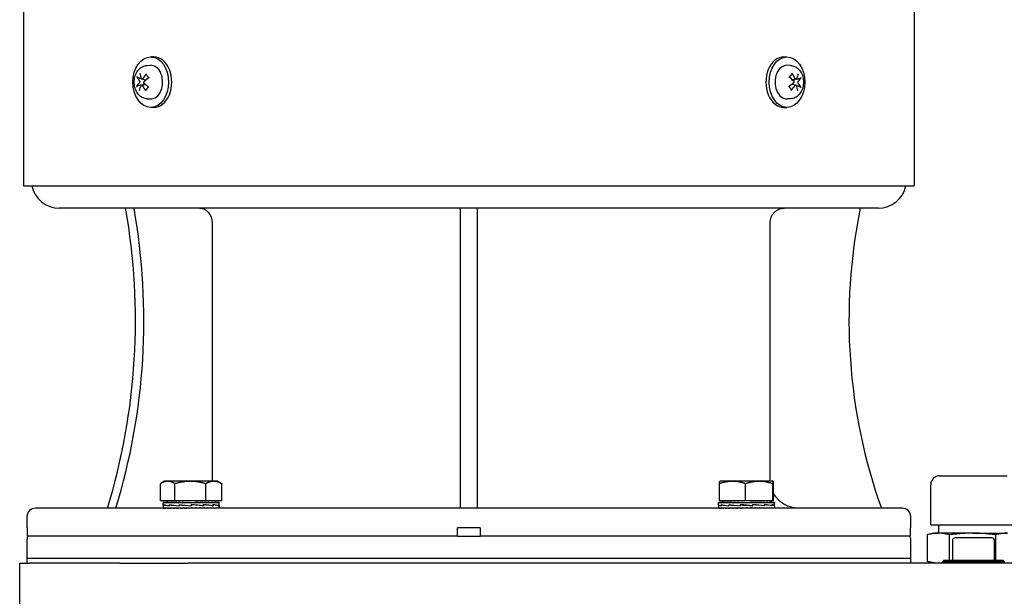
# Model space of a CAD drawing. Units: millimetres. Extents: x 466 to 6270, y 58 to 8172.
# Drawn here: x 970 to 1321, y 4593 to 4798 of the extents above; entities that cross this region are included whole.
import ezdxf

# ---------------------------------------------------------------- set-up
doc = ezdxf.new("R2010")
doc.units = ezdxf.units.MM
doc.header["$LTSCALE"] = 30
doc.layers.add('Visible Edges(Hillmar_metric)', color=7, linetype='Continuous', lineweight=25)

msp = doc.modelspace()

# ---------------------------------------------------------------- linework, layer by layer
at = {"layer": 'Visible Edges(Hillmar_metric)'}
for p, q in [((971.4808, 5004.1043), (971.4808, 4739.1043)), ((1289.0208, 5004.1043), (1289.0208, 4739.1043)), ((1017.9835, 4785.1043), (1016.8521, 4785.1043)), ((1242.5182, 4785.1043), (1243.6496, 4785.1043)), ((1015.5529, 4782.0438), (1016.704, 4782.1007)), ((1244.9488, 4782.0438), (1243.7977, 4782.1007)), ((1013.6639, 4777.1343), (1015.2589, 4776.9362)), ((1246.9338, 4777.1343), (1245.5049, 4776.9568)), ((1013.5679, 4775.0744), (1014.9968, 4775.2519)), ((1246.8378, 4775.0744), (1245.2428, 4775.2725)), ((1015.5529, 4770.1649), (1016.704, 4770.108)), ((1244.9488, 4770.1649), (1243.7977, 4770.108)), ((1017.9835, 4767.1043), (1016.8521, 4767.1043)), ((1242.5182, 4767.1043), (1243.6496, 4767.1043)), ((971.4808, 4739.1043), (1289.0208, 4739.1043)), ((1276.2508, 4731.1043), (984.2508, 4731.1043)), ((1127.2508, 4624.1043), (1127.2508, 4731.1043)), ((1133.2508, 4731.1043), (1133.2508, 4624.1043)), ((1038.6894, 4726.1043), (1038.6894, 4634.1043)), ((1237.709, 4634.1043), (1237.709, 4726.1043)), ((1021.7559, 4633.6821), (1020.472, 4632.9408)), ((1022.887, 4633.6821), (1021.7559, 4633.6821)), ((1030.9648, 4633.6821), (1022.887, 4633.6821)), ((1039.3337, 4633.6821), (1030.9648, 4633.6821)), ((1040.7559, 4633.6821), (1039.3337, 4633.6821)), ((1040.7559, 4633.6821), (1042.0398, 4632.9408)), ((1219.7458, 4633.6821), (1219.7413, 4633.6795)), ((1224.2459, 4633.6821), (1219.7458, 4633.6821)), ((1233.7414, 4633.6821), (1224.2459, 4633.6821)), ((1238.7413, 4633.6821), (1233.7414, 4633.6821)), ((1238.7458, 4633.6821), (1238.7413, 4633.6821)), ((1238.7458, 4633.6821), (1238.7503, 4633.6795)), ((1298.0658, 4635.6483), (1322.1958, 4635.6483)), ((1020.2914, 4626.7821), (1020.2914, 4632.8336)), ((1025.4825, 4626.7821), (1025.4825, 4632.8336)), ((1036.447, 4626.7821), (1036.447, 4632.8336)), ((1042.2204, 4626.7821), (1042.2204, 4632.8336)), ((1219.5822, 4626.7821), (1219.5822, 4632.8336)), ((1228.9096, 4626.7821), (1228.9096, 4632.8336)), ((1238.5732, 4626.7821), (1238.5732, 4632.8336)), ((1238.9094, 4626.7821), (1238.9094, 4632.8336)), ((1294.8908, 4618.1223), (1294.8908, 4632.4733)), ((1025.4825, 4626.7821), (1020.2914, 4626.7821)), ((1021.3706, 4626.182), (1021.256, 4626.182)), ((1021.3706, 4626.182), (1021.3706, 4626.0654)), ((1021.7286, 4626.182), (1021.3706, 4626.182)), ((1021.7286, 4626.182), (1021.7286, 4626.0654)), ((1022.3212, 4626.182), (1021.7286, 4626.182)), ((1022.3212, 4626.182), (1022.3212, 4626.0654)), ((1023.1337, 4626.182), (1022.3212, 4626.182)), ((1022.6559, 4626.7821), (1022.6559, 4626.182)), ((1023.1337, 4626.182), (1023.1337, 4626.0654)), ((1024.1463, 4626.182), (1023.1337, 4626.182)), ((1024.1463, 4626.182), (1024.1463, 4626.0654)), ((1025.1416, 4626.182), (1024.1463, 4626.182)), ((1025.1416, 4626.182), (1025.3339, 4626.182)), ((1025.3339, 4626.182), (1025.3339, 4626.0654)), ((1026.163, 4626.182), (1025.3339, 4626.182)), ((1036.447, 4626.7821), (1025.4825, 4626.7821)), ((1026.163, 4626.182), (1026.6674, 4626.182)), ((1026.6674, 4626.182), (1026.6674, 4626.0654)), ((1027.3098, 4626.182), (1026.6674, 4626.182)), ((1027.3098, 4626.182), (1028.1138, 4626.182)), ((1028.1138, 4626.182), (1028.1138, 4626.0654)), ((1028.5537, 4626.182), (1028.1138, 4626.182)), ((1028.5537, 4626.182), (1029.6376, 4626.182)), ((1029.6376, 4626.182), (1029.6376, 4626.0654)), ((1029.8642, 4626.182), (1029.6376, 4626.182)), ((1029.8642, 4626.182), (1031.2013, 4626.182)), ((1031.2013, 4626.182), (1031.2013, 4626.0654)), ((1031.2089, 4626.182), (1031.2013, 4626.182)), ((1031.2089, 4626.182), (1032.5548, 4626.182)), ((1032.2376, 4626.1062), (1032.2376, 4626.182)), ((1032.5548, 4626.182), (1032.7662, 4626.182)), ((1032.7662, 4626.182), (1033.8687, 4626.182)), ((1032.7662, 4626.182), (1032.7662, 4626.0654)), ((1033.2307, 4626.1469), (1033.2307, 4626.182)), ((1033.8687, 4626.182), (1034.294, 4626.182)), ((1034.294, 4626.182), (1035.1183, 4626.182)), ((1034.294, 4626.182), (1034.294, 4626.0654)), ((1035.1183, 4626.182), (1035.747, 4626.182)), ((1035.747, 4626.182), (1036.2728, 4626.182)), ((1035.747, 4626.182), (1035.747, 4626.0654)), ((1036.2728, 4626.182), (1037.0895, 4626.182)), ((1042.2204, 4626.7821), (1036.447, 4626.7821)), ((1037.0895, 4626.182), (1037.3037, 4626.182)), ((1037.0895, 4626.182), (1037.0895, 4626.0654)), ((1037.3037, 4626.182), (1038.2882, 4626.182)), ((1038.2882, 4626.182), (1038.2882, 4626.0654)), ((1038.2882, 4626.182), (1039.3138, 4626.182)), ((1039.3138, 4626.182), (1039.3138, 4626.0654)), ((1039.3138, 4626.182), (1040.141, 4626.182)), ((1039.8559, 4626.7821), (1039.8559, 4626.182)), ((1040.141, 4626.182), (1040.141, 4626.0654)), ((1040.141, 4626.182), (1040.7494, 4626.182)), ((1040.7494, 4626.182), (1040.7494, 4626.0654)), ((1040.7494, 4626.182), (1041.1241, 4626.182)), ((1041.1241, 4626.182), (1041.1241, 4626.0654)), ((1041.1241, 4626.182), (1041.2557, 4626.182)), ((1041.2557, 4626.182), (1041.2557, 4626.0654)), ((1219.2459, 4626.182), (1219.3605, 4626.182)), ((1219.3605, 4626.182), (1219.3605, 4626.0654)), ((1219.7185, 4626.182), (1219.3605, 4626.182)), ((1228.9096, 4626.7821), (1219.5822, 4626.7821)), ((1219.7185, 4626.182), (1219.7185, 4626.0654)), ((1220.3111, 4626.182), (1219.7185, 4626.182)), ((1220.3111, 4626.182), (1220.3111, 4626.0654)), ((1221.1236, 4626.182), (1220.3111, 4626.182)), ((1220.6458, 4626.7821), (1220.6458, 4626.182)), ((1221.1236, 4626.182), (1221.1236, 4626.0654)), ((1222.1362, 4626.182), (1221.1236, 4626.182)), ((1222.1362, 4626.182), (1222.1362, 4626.0654)), ((1223.1315, 4626.182), (1222.1362, 4626.182)), ((1223.1315, 4626.182), (1223.3238, 4626.182)), ((1223.3238, 4626.182), (1223.3238, 4626.0654)), ((1224.1529, 4626.182), (1223.3238, 4626.182)), ((1224.1529, 4626.182), (1224.6573, 4626.182)), ((1224.6573, 4626.182), (1224.6573, 4626.0654)), ((1225.2997, 4626.182), (1224.6573, 4626.182)), ((1225.2997, 4626.182), (1226.1037, 4626.182)), ((1226.1037, 4626.182), (1226.1037, 4626.0654)), ((1226.5436, 4626.182), (1226.1037, 4626.182)), ((1226.5436, 4626.182), (1227.6275, 4626.182)), ((1227.6275, 4626.182), (1227.6275, 4626.0654)), ((1227.8541, 4626.182), (1227.6275, 4626.182)), ((1227.8541, 4626.182), (1229.1912, 4626.182)), ((1238.5732, 4626.7821), (1228.9096, 4626.7821)), ((1229.1912, 4626.182), (1229.1912, 4626.0654)), ((1229.1988, 4626.182), (1229.1912, 4626.182)), ((1229.1988, 4626.182), (1230.5447, 4626.182)), ((1230.2275, 4626.1062), (1230.2275, 4626.182)), ((1230.5447, 4626.182), (1230.7561, 4626.182)), ((1230.7561, 4626.182), (1231.8586, 4626.182)), ((1230.7561, 4626.182), (1230.7561, 4626.0654)), ((1231.2206, 4626.1469), (1231.2206, 4626.182)), ((1231.8586, 4626.182), (1232.2839, 4626.182)), ((1232.2839, 4626.182), (1233.1082, 4626.182)), ((1232.2839, 4626.182), (1232.2839, 4626.0654)), ((1233.1082, 4626.182), (1233.7369, 4626.182)), ((1233.7369, 4626.182), (1234.2627, 4626.182)), ((1233.7369, 4626.182), (1233.7369, 4626.0654)), ((1234.2627, 4626.182), (1235.0794, 4626.182)), ((1235.0794, 4626.182), (1235.2936, 4626.182)), ((1235.0794, 4626.182), (1235.0794, 4626.0654)), ((1235.2936, 4626.182), (1236.2781, 4626.182)), ((1236.2781, 4626.182), (1236.2781, 4626.0654)), ((1236.2781, 4626.182), (1237.3037, 4626.182)), ((1237.3037, 4626.182), (1237.3037, 4626.0654)), ((1237.3037, 4626.182), (1238.1309, 4626.182)), ((1237.8458, 4626.7821), (1237.8458, 4626.182)), ((1238.1309, 4626.182), (1238.1309, 4626.0654)), ((1238.1309, 4626.182), (1238.7393, 4626.182)), ((1238.9094, 4626.7821), (1238.5732, 4626.7821)), ((1238.7393, 4626.182), (1238.7393, 4626.0654)), ((1238.7393, 4626.182), (1239.114, 4626.182)), ((1239.114, 4626.182), (1239.114, 4626.0654)), ((1239.114, 4626.182), (1239.2456, 4626.182)), ((1239.2456, 4626.182), (1239.2456, 4626.0654)), ((1284.7508, 4624.1043), (975.7508, 4624.1043)), ((1021.2559, 4625.1637), (1021.2559, 4626.1779)), ((1021.2559, 4625.1183), (1021.2559, 4624.221)), ((1021.2559, 4624.1043), (1021.2559, 4624.221)), ((1021.379, 4624.1043), (1021.379, 4624.221)), ((1021.4954, 4625.3077), (1021.4954, 4624.9479)), ((1021.5109, 4624.9786), (1021.5109, 4625.3374)), ((1021.7453, 4624.1043), (1021.7453, 4624.221)), ((1022.3458, 4624.1043), (1022.3458, 4624.221)), ((1023.1657, 4624.1043), (1023.1657, 4624.221)), ((1023.4262, 4625.3077), (1023.4262, 4624.9474)), ((1023.4547, 4624.9786), (1023.4547, 4625.3361)), ((1024.1848, 4624.1043), (1024.1848, 4624.221)), ((1025.378, 4624.1043), (1025.378, 4624.221)), ((1026.716, 4624.1043), (1026.716, 4624.221)), ((1026.9335, 4625.3077), (1026.9335, 4624.9474)), ((1026.9345, 4624.9786), (1026.9345, 4625.3348)), ((1028.1657, 4624.1043), (1028.1657, 4624.221)), ((1029.2473, 4624.138), (1029.2473, 4624.1043)), ((1029.6915, 4624.1043), (1029.6915, 4624.221)), ((1031.2559, 4624.1043), (1029.6915, 4624.221)), ((1030.2391, 4624.1801), (1030.2391, 4624.1043)), ((1031.2524, 4624.9786), (1031.2524, 4625.3338)), ((1031.2716, 4625.2087), (1031.2524, 4625.3338)), ((1031.2566, 4624.9786), (1031.2524, 4624.9786)), ((1031.2559, 4624.1043), (1031.2559, 4624.221)), ((1031.2716, 4625.2087), (1031.2716, 4625.0757)), ((1031.3071, 4625.3077), (1031.3071, 4624.9479)), ((1035.6613, 4624.949), (1031.3071, 4625.3077)), ((1032.2376, 4626.1062), (1032.7662, 4626.0654)), ((1032.8202, 4624.1043), (1032.8202, 4624.221)), ((1034.3461, 4624.1043), (1034.3461, 4624.221)), ((1035.3013, 4624.9786), (1035.5619, 4624.9786)), ((1035.5619, 4624.9786), (1035.5619, 4625.3332)), ((1035.5619, 4625.3077), (1035.6613, 4625.3077)), ((1035.6613, 4625.3077), (1035.6613, 4624.949)), ((1035.7958, 4624.1043), (1035.7958, 4624.221)), ((1037.1337, 4624.1043), (1037.1337, 4624.221)), ((1038.327, 4624.1043), (1038.327, 4624.221)), ((1038.8847, 4624.9786), (1039.0285, 4624.9786)), ((1039.0285, 4624.9786), (1039.0285, 4625.3332)), ((1039.0285, 4625.3077), (1039.1251, 4625.3077)), ((1039.1251, 4625.3077), (1039.1251, 4624.9503)), ((1039.3461, 4624.1043), (1039.3461, 4624.221)), ((1040.166, 4624.1043), (1040.166, 4624.221)), ((1040.7665, 4624.1043), (1040.7665, 4624.221)), ((1040.9367, 4624.9786), (1040.9811, 4624.9786)), ((1040.9811, 4624.9786), (1040.9811, 4625.3338)), ((1040.9811, 4625.3077), (1041.0214, 4625.3077)), ((1041.0214, 4625.3077), (1041.0214, 4624.9515)), ((1041.1328, 4624.1043), (1041.1328, 4624.221)), ((1041.2559, 4625.1515), (1041.2559, 4626.1779)), ((1041.2559, 4625.1305), (1041.2559, 4624.221)), ((1041.2559, 4624.1043), (1041.2559, 4624.221)), ((1219.2458, 4625.3305), (1219.2458, 4626.1779)), ((1219.2458, 4625.3035), (1219.2458, 4624.221)), ((1219.2458, 4624.1043), (1219.2458, 4624.221)), ((1219.2504, 4625.3077), (1219.2459, 4625.3077)), ((1219.2464, 4625.3077), (1219.2464, 4625.3226)), ((1219.3689, 4624.1043), (1219.3689, 4624.221)), ((1219.7352, 4624.1043), (1219.7352, 4624.221)), ((1220.2043, 4625.3077), (1220.2043, 4624.9515)), ((1220.2047, 4624.9786), (1220.2047, 4625.339)), ((1220.3357, 4624.1043), (1220.3357, 4624.221)), ((1221.1556, 4624.1043), (1221.1556, 4624.221)), ((1222.1747, 4624.1043), (1222.1747, 4624.221)), ((1222.9469, 4625.3077), (1222.9469, 4624.9503)), ((1222.9825, 4624.9786), (1222.9825, 4625.339)), ((1223.3679, 4624.1043), (1223.3679, 4624.221)), ((1224.7059, 4624.1043), (1224.7059, 4624.221)), ((1226.1556, 4624.1043), (1226.1556, 4624.221)), ((1226.9485, 4625.3077), (1226.9485, 4624.949)), ((1227.0172, 4624.9786), (1227.0172, 4625.3384)), ((1227.2528, 4625.3014), (1227.0172, 4625.3384)), ((1227.2372, 4624.138), (1227.2372, 4624.1043)), ((1227.6814, 4624.1043), (1227.6814, 4624.221)), ((1229.2458, 4624.1043), (1227.6814, 4624.221)), ((1228.229, 4624.1801), (1228.229, 4624.1043)), ((1229.2458, 4624.1043), (1229.2458, 4624.221)), ((1230.2275, 4626.1062), (1230.7561, 4626.0654)), ((1230.8101, 4624.1043), (1230.8101, 4624.221)), ((1231.191, 4624.9849), (1231.4211, 4624.9479)), ((1231.4211, 4625.3077), (1231.4211, 4624.9479)), ((1231.4899, 4624.9786), (1231.4899, 4625.3374)), ((1232.336, 4624.1043), (1232.336, 4624.221)), ((1233.7857, 4624.1043), (1233.7857, 4624.221)), ((1235.1236, 4624.1043), (1235.1236, 4624.221)), ((1235.4664, 4625.3077), (1235.4664, 4624.9474)), ((1235.5021, 4624.9786), (1235.5021, 4625.3361)), ((1236.3169, 4624.1043), (1236.3169, 4624.221)), ((1237.336, 4624.1043), (1237.336, 4624.221)), ((1238.1559, 4624.1043), (1238.1559, 4624.221)), ((1238.2634, 4625.3077), (1238.2634, 4624.9474)), ((1238.2639, 4624.9786), (1238.2639, 4625.3348)), ((1238.7564, 4624.1043), (1238.7564, 4624.221)), ((1239.1227, 4624.1043), (1239.1227, 4624.221)), ((1239.2393, 4624.9786), (1239.2458, 4624.9786)), ((1239.2457, 4624.9786), (1239.2457, 4624.9555)), ((1239.2458, 4625.3336), (1239.2458, 4626.1779)), ((1239.2458, 4624.9786), (1239.2458, 4625.3338)), ((1239.2458, 4624.9517), (1239.2458, 4624.221)), ((1239.2458, 4624.1043), (1239.2458, 4624.221)), ((972.7508, 4617.1043), (972.7508, 4621.1043)), ((1287.7508, 4617.1043), (1287.7508, 4621.1043)), ((972.8016, 4617.1043), (972.7508, 4617.1043)), ((972.8016, 4617.1043), (972.8016, 4614.1043)), ((1126.2508, 4614.1043), (1126.2508, 4617.1043)), ((1134.2508, 4617.1043), (1126.2508, 4617.1043)), ((1134.2508, 4617.1043), (1134.2508, 4614.1043)), ((1287.7, 4614.1043), (1287.7, 4617.1043)), ((1287.7508, 4617.1043), (1287.7, 4617.1043)), ((1294.8908, 4618.1223), (1325.3708, 4618.1223)), ((1297.6308, 4618.1223), (1297.6308, 4615.1848)), ((972.7508, 4606.1043), (972.7508, 4613.1043)), ((1126.2508, 4614.1043), (972.8016, 4614.1043)), ((1126.2508, 4614.1043), (1134.2508, 4614.1043)), ((1287.7, 4614.1043), (1134.2508, 4614.1043)), ((1287.7508, 4606.1043), (1287.7508, 4613.1043)), ((1293.6385, 4614.5926), (1293.6385, 4605.1091)), ((1295.8433, 4615.1848), (1293.8682, 4614.6556)), ((1295.8433, 4615.1848), (1297.5786, 4615.1848)), ((1309.7649, 4615.1848), (1297.5786, 4615.1848)), ((1301.5187, 4614.5926), (1301.5187, 4605.5168)), ((1302.6308, 4612.5168), (1302.6308, 4605.5168)), ((1316.6308, 4613.5168), (1303.6308, 4613.5168)), ((1309.7649, 4615.1848), (1322.3171, 4615.1848)), ((1317.6308, 4605.5168), (1317.6308, 4612.5168)), ((1318.011, 4614.5926), (1318.011, 4605.5168)), ((1287.7508, 4606.1043), (972.7508, 4606.1043)), ((1287.7508, 4606.1043), (972.7508, 4606.1043)), ((972.7508, 4604.5168), (972.7508, 4606.1043)), ((1287.7508, 4604.5168), (1287.7508, 4606.1043)), ((1299.6308, 4605.5168), (1299.1308, 4605.0168)), ((1299.6308, 4605.5168), (1320.6308, 4605.5168)), ((1320.6308, 4605.5168), (1321.1308, 4605.0168)), ((970.1308, 4604.5168), (973.5444, 4604.5168)), ((970.1308, 4580.5168), (970.1308, 4604.5168)), ((1005.842, 4604.5168), (973.5444, 4604.5168)), ((1005.842, 4604.5168), (1030.1308, 4604.5168)), ((1590.1308, 4604.5168), (1030.1308, 4604.5168)), ((1295.8433, 4604.5168), (1293.8682, 4605.0461)), ((1321.1308, 4605.0168), (1299.1308, 4605.0168)), ((1299.1308, 4605.0168), (1299.1308, 4604.5168)), ((1321.1308, 4605.0168), (1321.1308, 4604.5168))]:
    msp.add_line(p, q, dxfattribs=at)
for centre, radius, start, end in [((984.2508, 4741.1043), 10, 191.536959, 270), ((1276.2508, 4741.1043), 10, 270, 348.463041), ((1465.7508, 4691.1043), 200, 168.463041, 199.572538), ((1298.0658, 4632.4733), 3.175, 90, 180), ((975.7508, 4621.1043), 3, 90, 180), ((1284.7508, 4621.1043), 3, 0, 90), ((974.7508, 4613.1043), 2, 150, 180), ((1285.7508, 4613.1043), 2, 0, 30), ((1303.6308, 4612.5168), 1, 90, 180), ((1316.6308, 4612.5168), 1, 0, 90)]:
    msp.add_arc(centre, radius, start, end, dxfattribs=at)
for centre in [(1016.8521, 4776.1043), (1243.6496, 4776.1043)]:
    msp.add_ellipse(centre, major_axis=(0, -9), ratio=0.70710678, dxfattribs=at)
for centre, major_axis, ratio, start_param, end_param in [((1017.9835, 4776.1043), (0, 9), 0.70710678, 3.14159265, 6.28318531), ((1242.5182, 4776.1043), (0, -9), 0.70710678, 3.14159264, 6.28318531), ((1016.8521, 4776.1043), (0, 6), 0.70710678, 3.10666478, 6.31811318), ((1243.6496, 4776.1043), (0, -6), 0.70710678, 3.10666478, 6.31811318), ((1020.8248, 4776.4203), (8.9781, -4.385), 0.50265049, 3.66216393, 3.90905552), ((1020.4054, 4775.8832), (-6.4009, 7.6722), 0.52857007, 0.74015562, 0.98704721), ((1020.8688, 4775.8507), (-7.8714, -6.1543), 0.610902, 4.94719969, 5.19409128), ((1020.489, 4776.4438), (8.8118, 4.7103), 0.32290726, 1.88860614, 2.13549773), ((1240.0356, 4776.4203), (8.3886, -5.4282), 0.37939365, 1.04407288, 1.29096447), ((1239.6162, 4775.8832), (-7.1649, 6.9641), 0.6518269, 4.2900682, 4.53695979), ((1240.0797, 4775.8507), (-7.1381, -6.9916), 0.48764517, 2.2142907, 2.46118229), ((1239.6998, 4776.4438), (9.3187, 3.6051), 0.44616409, 5.54756071, 5.7944523), ((1020.8018, 4775.7649), (-9.3187, -3.6051), 0.44616409, 5.54756071, 5.7944523), ((1020.422, 4776.358), (7.1381, 6.9916), 0.48764517, 2.2142907, 2.46118229), ((1020.8855, 4776.3255), (7.1649, -6.9641), 0.6518269, 4.2900682, 4.53695979), ((1020.4661, 4775.7884), (-8.3886, 5.4282), 0.37939365, 1.04407288, 1.29096447), ((1240.0126, 4775.7649), (-8.8118, -4.7103), 0.32290726, 1.88860614, 2.13549773), ((1239.6328, 4776.358), (7.8714, 6.1543), 0.610902, 4.94719969, 5.19409128), ((1240.0963, 4776.3255), (6.4009, -7.6722), 0.52857007, 0.74015562, 0.98704721), ((1239.6769, 4775.7884), (-8.9781, 4.385), 0.50265049, 3.66216393, 3.90905552), ((838.1993, 4691.1043), (0, 200), 0.8660254, 4.37078375, 4.9137469), ((841.1993, 4691.1043), (0, -200), 0.8660254, 1.2291911, 1.77215425), ((1031.2559, 4626.182), (-10, -0.0041), 0.07455543, 6.27769056, 6.43477019), ((1031.2559, 4626.182), (10, -0.1132), 0.07369187, 3.29404243, 3.45112207), ((1031.2559, 4626.182), (10, -0.2277), 0.07099571, 3.45190402, 3.60898365), ((1031.2559, 4626.182), (10, -0.3363), 0.0665394, 3.6096053, 3.76668493), ((1031.2559, 4626.182), (10, -0.4365), 0.06044132, 3.76708541, 3.92416504), ((1031.2559, 4626.182), (10, -0.5258), 0.052861, 3.92430593, 4.08138556), ((1031.2559, 4626.182), (10, -0.6019), 0.04399308, 4.08125436, 4.238334), ((1031.2559, 4626.182), (10, -0.6632), 0.0340608, 4.23794485, 4.39502448), ((1031.2559, 4626.182), (-10, 0.7082), 0.02330951, 1.25282362, 1.40990325), ((1031.2559, 4626.182), (-6.5, 0.4603), 0.02330951, 1.25282362, 1.3208328), ((1031.2559, 4626.182), (-10, 0.7358), 0.01200045, 1.40913554, 1.56621517), ((1031.2559, 4626.182), (-6.5, 0.4783), 0.01200045, 1.40913554, 1.56327285), ((1031.2559, 4626.182), (-10, 0.7456), 0.00040514, 1.56536233, 1.72244196), ((1031.2559, 4626.182), (-6.5, 0.4846), 0.00040514, 1.56536233, 1.72244196), ((1031.2559, 4626.182), (-10, 0.7371), 0.01119982, 4.40451946, 4.56159909), ((1031.2559, 4626.182), (-10, 0.7107), 0.02253767, 4.248216, 4.40529564), ((1031.2559, 4626.182), (-10, 0.6669), 0.03333638, 4.09175781, 4.24883744), ((1031.2559, 4626.182), (-10, 0.6067), 0.0433338, 3.93508409, 4.09216373), ((1031.2559, 4626.182), (-10, 0.5315), 0.05228328, 3.77815436, 3.935234), ((1031.2559, 4626.182), (-10, 0.4431), 0.05995985, 3.62095268, 3.77803231), ((1031.2559, 4626.182), (-10, 0.3436), 0.06616665, 3.46348967, 3.62056931), ((1031.2559, 4626.182), (-10, 0.2354), 0.07074153, 3.30580204, 3.46288167), ((1031.2559, 4626.182), (-10, 0.1213), 0.07356304, 3.14794925, 3.30502889), ((1031.2559, 4626.182), (-10, 0.0041), 0.07455543, 3.1416232, 3.1470874), ((1229.2458, 4626.182), (-10, -0.0041), 0.07455543, 6.27769056, 6.43477019), ((1229.2458, 4626.182), (-10, 0.1132), 0.07369187, 0.15244978, 0.30952941), ((1229.2458, 4626.182), (-10, 0.2277), 0.07099571, 0.31031137, 0.467391), ((1229.2458, 4626.182), (-10, 0.3363), 0.0665394, 0.46801265, 0.62509228), ((1229.2458, 4626.182), (-10, 0.4365), 0.06044132, 0.62549275, 0.78257239), ((1229.2458, 4626.182), (-10, 0.5258), 0.052861, 0.78271328, 0.93979291), ((1229.2458, 4626.182), (-10, 0.6019), 0.04399308, 0.93966171, 1.09674134), ((1229.2458, 4626.182), (-10, 0.6632), 0.0340608, 1.09635219, 1.25343183), ((1229.2458, 4626.182), (10, -0.7082), 0.02330951, 4.39441627, 4.55149591), ((1229.2458, 4626.182), (6.5, -0.4603), 0.02330951, 4.39441627, 4.46242545), ((1229.2458, 4626.182), (10, -0.7358), 0.01200045, 4.55072819, 4.70780782), ((1229.2458, 4626.182), (6.5, -0.4783), 0.01200045, 4.55072819, 4.7048655), ((1229.2458, 4626.182), (10, -0.7456), 0.00040514, 4.70695498, 4.86403462), ((1229.2458, 4626.182), (6.5, -0.4846), 0.00040514, 4.70695498, 4.86403462), ((1229.2458, 4626.182), (-10, 0.7371), 0.01119982, 4.40451946, 4.56159909), ((1229.2458, 4626.182), (-10, 0.7107), 0.02253767, 4.248216, 4.40529564), ((1229.2458, 4626.182), (-10, 0.6669), 0.03333638, 4.09175781, 4.24883744), ((1229.2458, 4626.182), (-10, 0.6067), 0.0433338, 3.93508409, 4.09216373), ((1229.2458, 4626.182), (-10, 0.5315), 0.05228328, 3.77815436, 3.935234), ((1229.2458, 4626.182), (-10, 0.4431), 0.05995985, 3.62095268, 3.77803231), ((1229.2458, 4626.182), (-10, 0.3436), 0.06616665, 3.46348967, 3.62056931), ((1229.2458, 4626.182), (-10, 0.2354), 0.07074153, 3.30580204, 3.46288167), ((1229.2458, 4626.182), (-10, 0.1213), 0.07356304, 3.14794925, 3.30502889), ((1229.2458, 4626.182), (-10, 0.0041), 0.07455543, 3.1416232, 3.1470874), ((1031.2559, 4625.3016), (10, 0.1845), 0.08029642, 3.11196044, 3.35939091), ((1031.2559, 4624.9847), (10, -0.1801), 0.08039665, 3.14304065, 3.36937393), ((1031.2559, 4624.1043), (-10, 0.1173), 0.07362857, 0.00086343, 0.15794306), ((1031.2559, 4624.1043), (-10, 0.2316), 0.07086969, 0.15872066, 0.31580029), ((1031.2559, 4625.3035), (-10, 0.1845), 0.08029642, 0.22076157, 0.67285294), ((1031.2559, 4624.9854), (9.9999, -0.5123), 0.0645256, 3.37123158, 3.82084371), ((1031.2559, 4624.1043), (-10, 0.34), 0.06635402, 0.31641515, 0.47349479), ((1031.2559, 4624.1043), (-10, 0.4398), 0.06020148, 0.47388673, 0.63096636), ((1031.2559, 4624.1043), (-10, 0.5287), 0.05257292, 0.63109784, 0.78817747), ((1031.2559, 4625.3062), (-9.9999, 0.5158), 0.06424428, 0.67468514, 1.12713838), ((1031.2559, 4624.9847), (10, -0.7413), 0.0359551, 3.82020342, 4.26818919), ((1031.2559, 4624.1043), (-10, 0.6043), 0.04366408, 0.78803692, 0.94511655), ((1031.2559, 4624.1043), (-10, 0.6651), 0.03369908, 0.94471899, 1.10179862), ((1031.2559, 4624.1043), (-10, 0.7094), 0.02292392, 1.10118376, 1.2582634), ((1031.2559, 4625.3092), (-10, 0.7432), 0.03555122, 1.12646684, 1.57855821), ((1031.2559, 4624.9829), (-10, 0.8239), 0.00044715, 1.12396803, 1.57048853), ((1031.2559, 4624.1043), (-10, 0.7365), 0.0116003, 1.25749141, 1.41457104), ((1031.2559, 4624.9801), (-10, 0.7452), 0.0351463, 4.26984608, 4.71535261), ((1031.2559, 4624.1043), (-10, 0.7365), 0.0116003, 4.55616369, 4.71324333), ((1031.2559, 4624.1043), (-6.5, 0.4787), 0.0116003, 4.55616369, 4.71324333), ((1031.2559, 4624.9801), (-6.5, 0.4844), 0.0351463, 4.70713167, 4.71259587), ((1031.2559, 4625.3092), (-6.5, 0.4831), 0.03555122, 1.57585074, 1.58131495), ((1031.2559, 4624.1043), (-10, 0.7094), 0.02292392, 4.39985605, 4.55693568), ((1031.2559, 4624.1043), (-6.5, 0.4611), 0.02292392, 4.39985605, 4.47096087), ((1031.2559, 4624.1043), (10, -0.6651), 0.03369908, 1.10179862, 1.25887826), ((1031.2559, 4624.9771), (-9.9999, 0.5193), 0.06396106, 3.82540411, 4.27054877), ((1031.2559, 4625.3138), (10, -0.7432), 0.03555122, 0.66762955, 1.11724168), ((1031.2559, 4624.1043), (10, -0.6043), 0.04366408, 0.94511655, 1.10219618), ((1031.2559, 4624.1043), (10, -0.5287), 0.05257292, 0.78817747, 0.94525711), ((1031.2559, 4624.1043), (10, -0.4398), 0.06020148, 0.63096636, 0.788046), ((1031.2559, 4624.9744), (-10, 0.1889), 0.08019376, 3.37809103, 3.82359757), ((1031.2559, 4625.3145), (9.9999, -0.5158), 0.06424428, 0.22031532, 0.66830109), ((1031.2559, 4624.1043), (10, -0.34), 0.06635402, 0.47349479, 0.63057442), ((1031.2559, 4624.1043), (10, -0.2316), 0.07086969, 0.31580029, 0.47287993), ((1031.2559, 4624.1043), (10, -0.1173), 0.07362857, 0.15794306, 0.31502269), ((1031.2559, 4624.9725), (10, 0.1801), 0.08039665, 6.26868706, 6.51672055), ((1031.2559, 4625.3138), (10, -0.1845), 0.08029642, 0.00148166, 0.21848311), ((1031.2559, 4624.1043), (-10, 0), 0.07455655, 3.14159265, 3.29867229), ((1229.2458, 4625.3035), (10, 0), 0.08238925, 3.13647309, 3.58299359), ((1229.2458, 4624.9771), (-10, 0.3554), 0.07433102, 0.00264156, 0.44414916), ((1229.2458, 4624.1043), (10, -0.1173), 0.07362857, 3.14245608, 3.29953571), ((1229.2458, 4624.1043), (10, -0.2316), 0.07086969, 3.30031332, 3.45739295), ((1229.2458, 4624.1043), (10, -0.34), 0.06635402, 3.45800781, 3.61508744), ((1229.2458, 4625.3016), (10, -0.3595), 0.07413489, 3.58565837, 4.03364414), ((1229.2458, 4624.9801), (-9.9999, 0.643), 0.05150765, 0.44481975, 0.89727299), ((1229.2458, 4624.1043), (10, -0.4398), 0.06020148, 3.61547938, 3.77255902), ((1229.2458, 4624.1043), (10, -0.5287), 0.05257292, 3.7726905, 3.92977013), ((1229.2458, 4624.1043), (10, -0.6043), 0.04366408, 3.92962957, 4.0867092), ((1229.2458, 4625.3009), (9.9999, -0.6458), 0.05115604, 4.03428322, 4.48389535), ((1229.2458, 4624.9829), (10, -0.8025), 0.01865188, 4.03705031, 4.48914168), ((1229.2458, 4624.1043), (10, -0.6651), 0.03369908, 4.08631164, 4.24339128), ((1229.2458, 4624.1043), (10, -0.7094), 0.02292392, 4.24277642, 4.39985605), ((1229.2458, 4624.1043), (10, -0.7365), 0.0116003, 4.39908406, 4.55616369), ((1229.2458, 4625.3016), (10, -0.8035), 0.01821577, 4.48205513, 4.93313254), ((1229.2458, 4624.9847), (-10, 0.8045), 0.01777913, 4.48748599, 4.93856339), ((1229.2458, 4624.1043), (-10, 0.7365), 0.0116003, 4.55616369, 4.71324333), ((1229.2458, 4624.1043), (-6.5, 0.4787), 0.0116003, 4.55616369, 4.71324333), ((1229.2458, 4624.1043), (-10, 0.7094), 0.02292392, 4.39985605, 4.55693568), ((1229.2458, 4624.1043), (-6.5, 0.4611), 0.02292392, 4.39985605, 4.47096087), ((1229.2458, 4625.3035), (-10, 0.8035), 0.01821577, 4.04248134, 4.49457271), ((1229.2458, 4624.9854), (-9.9999, 0.6486), 0.05080294, 4.03973875, 4.48935088), ((1229.2458, 4624.1043), (10, -0.6651), 0.03369908, 1.10179862, 1.25887826), ((1229.2458, 4624.1043), (10, -0.6043), 0.04366408, 0.94511655, 1.10219618), ((1229.2458, 4624.1043), (10, -0.5287), 0.05257292, 0.78817747, 0.94525711), ((1229.2458, 4625.3062), (9.9999, -0.6458), 0.05115604, 0.45027567, 0.90272891), ((1229.2458, 4624.9847), (-10, 0.3635), 0.07393655, 3.59114548, 4.03913125), ((1229.2458, 4624.1043), (10, -0.4398), 0.06020148, 0.63096636, 0.788046), ((1229.2458, 4624.1043), (10, -0.34), 0.06635402, 0.47349479, 0.63057442), ((1229.2458, 4624.1043), (10, -0.2316), 0.07086969, 0.31580029, 0.47287993), ((1229.2458, 4625.3092), (10, -0.3595), 0.07413489, 0.00266478, 0.44963659), ((1229.2458, 4624.9829), (-10, 0.0045), 0.08238801, 3.14197464, 3.58849513), ((1229.2458, 4624.1043), (10, -0.1173), 0.07362857, 0.15794306, 0.31502269), ((1229.2458, 4624.1043), (10, 0), 0.07455655, 0, 0.15707963), ((1229.2458, 4624.9801), (-10, -0.3554), 0.07433102, 3.1389511, 3.13929574)]:
    msp.add_ellipse(centre, major_axis=major_axis, ratio=ratio, start_param=start_param, end_param=end_param, dxfattribs=at)
for points, knots in [([(1015.5529, 4770.1649), (1015.08, 4770.1882), (1014.6138, 4770.2979), (1013.7248, 4770.6701), (1013.3077, 4770.9412), (1012.5283, 4771.6308), (1012.1813, 4772.0643), (1011.5851, 4773.0634), (1011.3519, 4773.6394), (1011.0338, 4774.8617), (1010.9555, 4775.5103), (1010.9648, 4776.8092), (1011.0531, 4777.4595), (1011.3986, 4778.7027), (1011.6548, 4779.2965), (1012.3296, 4780.3482), (1012.7413, 4780.8123), (1013.6694, 4781.51), (1014.1667, 4781.7642), (1014.9799, 4781.9839), (1015.2654, 4782.0296), (1015.5529, 4782.0438)], [0.77079415, 0.77079415, 0.77079415, 0.77079415, 1.02371202, 1.02371202, 1.29489673, 1.29489673, 1.60566589, 1.60566589, 1.95397246, 1.95397246, 2.31671872, 2.31671872, 2.68117705, 2.68117705, 3.04358852, 3.04358852, 3.3888444, 3.3888444, 3.68874969, 3.68874969, 3.84253107, 3.84253107, 3.84253107, 3.84253107]), ([(1244.9488, 4782.0438), (1245.4217, 4782.0204), (1245.8879, 4781.9108), (1246.7769, 4781.5386), (1247.194, 4781.2674), (1247.9733, 4780.5779), (1248.3203, 4780.1443), (1248.9166, 4779.1453), (1249.1497, 4778.5693), (1249.4679, 4777.347), (1249.5461, 4776.6984), (1249.5369, 4775.3995), (1249.4486, 4774.7492), (1249.1031, 4773.506), (1248.8469, 4772.9122), (1248.1721, 4771.8605), (1247.7603, 4771.3963), (1246.8323, 4770.6986), (1246.3349, 4770.4444), (1245.5217, 4770.2248), (1245.2363, 4770.1791), (1244.9488, 4770.1649)], [3.91238681, 3.91238681, 3.91238681, 3.91238681, 4.16530468, 4.16530468, 4.43648938, 4.43648938, 4.74725854, 4.74725854, 5.09556511, 5.09556511, 5.45831137, 5.45831137, 5.82276971, 5.82276971, 6.18518117, 6.18518117, 6.53043705, 6.53043705, 6.83034235, 6.83034235, 6.98412372, 6.98412372, 6.98412372, 6.98412372]), ([(1012.3619, 4777.6796), (1012.3233, 4777.6887), (1012.2801, 4777.7033), (1012.198, 4777.7385), (1012.1463, 4777.767), (1012.0675, 4777.8218), (1012.0265, 4777.8577), (1011.974, 4777.9174), (1011.9517, 4777.9513), (1011.9397, 4777.9798)], [0.136605918, 0.136605918, 0.136605918, 0.136605918, 0.1486743639, 0.1486743639, 0.1634996284, 0.1634996284, 0.178434656, 0.178434656, 0.1921059539, 0.1921059539, 0.1921059539, 0.1921059539]), ([(1013.8903, 4777.2609), (1013.8675, 4777.2274), (1013.8389, 4777.1971), (1013.7769, 4777.1532), (1013.7434, 4777.1396), (1013.681, 4777.1304), (1013.6479, 4777.1339), (1013.5875, 4777.1595), (1013.56, 4777.1815), (1013.521, 4777.2302), (1013.5054, 4777.2576), (1013.4937, 4777.2887)], [0, 0, 0, 0, 0.0130529195, 0.0130529195, 0.0261058389, 0.0261058389, 0.0391169309, 0.0391169309, 0.0521280228, 0.0521280228, 0.0627416697, 0.0627416697, 0.0627416697, 0.0627416697]), ([(1015.3039, 4778.6969), (1015.285, 4778.7133), (1015.2698, 4778.7355), (1015.2504, 4778.7869), (1015.2473, 4778.8271), (1015.2592, 4778.9006), (1015.2764, 4778.947), (1015.3186, 4779.0213), (1015.3492, 4779.0622), (1015.381, 4779.0955)], [0.1372374581, 0.1372374581, 0.1372374581, 0.1372374581, 0.1486743639, 0.1486743639, 0.1634996284, 0.1634996284, 0.178434656, 0.178434656, 0.1921059539, 0.1921059539, 0.1921059539, 0.1921059539]), ([(1015.3039, 4778.6969), (1015.3697, 4778.6403), (1015.4339, 4778.5777), (1015.5582, 4778.4408), (1015.6181, 4778.3666), (1015.7325, 4778.2075), (1015.787, 4778.1225), (1015.8892, 4777.943), (1015.937, 4777.8485), (1016.0136, 4777.677), (1016.044, 4777.6019), (1016.0722, 4777.5248)], [4.423876472, 4.423876472, 4.423876472, 4.423876472, 4.539267865, 4.539267865, 4.654659258, 4.654659258, 4.770050651, 4.770050651, 4.885442045, 4.885442045, 4.970630713, 4.970630713, 4.970630713, 4.970630713]), ([(1244.5454, 4777.804), (1244.5701, 4777.8569), (1244.5959, 4777.9085), (1244.6656, 4778.0391), (1244.7112, 4778.1159), (1244.8068, 4778.2618), (1244.8569, 4778.3309), (1244.9608, 4778.4605), (1245.0146, 4778.5211), (1245.1252, 4778.6334), (1245.182, 4778.685), (1245.2398, 4778.732)], [2.890779973, 2.890779973, 2.890779973, 2.890779973, 2.953562874, 2.953562874, 3.054046457, 3.054046457, 3.15453004, 3.15453004, 3.255013623, 3.255013623, 3.355497207, 3.355497207, 3.355497207, 3.355497207]), ([(1245.3364, 4779.2663), (1245.3658, 4779.2304), (1245.3934, 4779.1863), (1245.4302, 4779.1064), (1245.444, 4779.0568), (1245.4506, 4778.9782), (1245.4446, 4778.9354), (1245.4208, 4778.8795), (1245.4028, 4778.8547), (1245.3812, 4778.8373)], [0.046056669, 0.046056669, 0.046056669, 0.046056669, 0.0597279668, 0.0597279668, 0.0746629945, 0.0746629945, 0.089488259, 0.089488259, 0.1015567049, 0.1015567049, 0.1015567049, 0.1015567049]), ([(1247.09, 4777.2609), (1247.074, 4777.2274), (1247.0518, 4777.1971), (1246.9992, 4777.1532), (1246.9688, 4777.1396), (1246.909, 4777.1304), (1246.8757, 4777.1339), (1246.8111, 4777.1595), (1246.7798, 4777.1815), (1246.7318, 4777.2302), (1246.711, 4777.2576), (1246.6935, 4777.2887)], [0, 0, 0, 0, 0.0130529195, 0.0130529195, 0.0261058389, 0.0261058389, 0.0391169309, 0.0391169309, 0.0521280228, 0.0521280228, 0.0627416697, 0.0627416697, 0.0627416697, 0.0627416697]), ([(1248.6828, 4777.6748), (1248.6689, 4777.6497), (1248.6444, 4777.62), (1248.5879, 4777.568), (1248.5446, 4777.5368), (1248.4623, 4777.4896), (1248.4087, 4777.4651), (1248.3243, 4777.4353), (1248.2801, 4777.4231), (1248.241, 4777.4157)], [0.046056669, 0.046056669, 0.046056669, 0.046056669, 0.0597279668, 0.0597279668, 0.0746629945, 0.0746629945, 0.089488259, 0.089488259, 0.1015567049, 0.1015567049, 0.1015567049, 0.1015567049]), ([(1011.8189, 4774.5338), (1011.8328, 4774.559), (1011.8573, 4774.5886), (1011.9138, 4774.6407), (1011.9571, 4774.6718), (1012.0394, 4774.7191), (1012.093, 4774.7435), (1012.1774, 4774.7733), (1012.2216, 4774.7855), (1012.2607, 4774.7929)], [0.046056669, 0.046056669, 0.046056669, 0.046056669, 0.0597279668, 0.0597279668, 0.0746629945, 0.0746629945, 0.089488259, 0.089488259, 0.1015567049, 0.1015567049, 0.1015567049, 0.1015567049]), ([(1012.8332, 4776.4427), (1012.8534, 4776.4153), (1012.8717, 4776.3794), (1012.8981, 4776.2982), (1012.9061, 4776.253), (1012.9113, 4776.1666), (1012.9089, 4776.1197), (1012.8929, 4776.0313), (1012.8793, 4775.9898), (1012.8493, 4775.9283), (1012.8325, 4775.9026), (1012.8135, 4775.882)], [0, 0, 0, 0, 0.0130630284, 0.0130630284, 0.0261260568, 0.0261260568, 0.0391270407, 0.0391270407, 0.0521280245, 0.0521280245, 0.0627416714, 0.0627416714, 0.0627416714, 0.0627416714]), ([(1013.4117, 4774.9478), (1013.4276, 4774.9812), (1013.4499, 4775.0116), (1013.5025, 4775.0555), (1013.5329, 4775.069), (1013.5927, 4775.0783), (1013.626, 4775.0747), (1013.6906, 4775.0491), (1013.7219, 4775.0271), (1013.7699, 4774.9784), (1013.7906, 4774.951), (1013.8082, 4774.92)], [0, 0, 0, 0, 0.0130529195, 0.0130529195, 0.0261058389, 0.0261058389, 0.0391169309, 0.0391169309, 0.0521280228, 0.0521280228, 0.0627416697, 0.0627416697, 0.0627416697, 0.0627416697]), ([(1014.4688, 4775.7659), (1014.4417, 4775.7934), (1014.417, 4775.8293), (1014.3813, 4775.9104), (1014.3702, 4775.9557), (1014.3623, 4776.042), (1014.365, 4776.0889), (1014.3852, 4776.1773), (1014.4027, 4776.2188), (1014.4416, 4776.2803), (1014.4635, 4776.306), (1014.4884, 4776.3267)], [0, 0, 0, 0, 0.0130630284, 0.0130630284, 0.0261260568, 0.0261260568, 0.0391270407, 0.0391270407, 0.0521280245, 0.0521280245, 0.0627416714, 0.0627416714, 0.0627416714, 0.0627416714]), ([(1015.9563, 4774.4046), (1015.9316, 4774.3518), (1015.9058, 4774.3002), (1015.836, 4774.1696), (1015.7905, 4774.0928), (1015.6949, 4773.9468), (1015.6448, 4773.8778), (1015.5409, 4773.7481), (1015.4871, 4773.6875), (1015.3765, 4773.5753), (1015.3197, 4773.5237), (1015.2619, 4773.4767)], [6.032372626, 6.032372626, 6.032372626, 6.032372626, 6.095155527, 6.095155527, 6.195639111, 6.195639111, 6.296122694, 6.296122694, 6.396606277, 6.396606277, 6.49708986, 6.49708986, 6.49708986, 6.49708986]), ([(1245.1978, 4773.5118), (1245.132, 4773.5684), (1245.0677, 4773.631), (1244.9435, 4773.7678), (1244.8836, 4773.8421), (1244.7692, 4774.0012), (1244.7147, 4774.0862), (1244.6125, 4774.2657), (1244.5646, 4774.3602), (1244.4881, 4774.5317), (1244.4577, 4774.6068), (1244.4295, 4774.6839)], [1.282283818, 1.282283818, 1.282283818, 1.282283818, 1.397675211, 1.397675211, 1.513066605, 1.513066605, 1.628457998, 1.628457998, 1.743849391, 1.743849391, 1.829038059, 1.829038059, 1.829038059, 1.829038059]), ([(1246.0329, 4776.4427), (1246.06, 4776.4153), (1246.0846, 4776.3794), (1246.1204, 4776.2982), (1246.1315, 4776.253), (1246.1394, 4776.1666), (1246.1367, 4776.1197), (1246.1165, 4776.0313), (1246.099, 4775.9898), (1246.0601, 4775.9283), (1246.0382, 4775.9026), (1246.0133, 4775.882)], [0, 0, 0, 0, 0.0130630284, 0.0130630284, 0.0261260568, 0.0261260568, 0.0391270407, 0.0391270407, 0.0521280245, 0.0521280245, 0.0627416714, 0.0627416714, 0.0627416714, 0.0627416714]), ([(1246.6114, 4774.9478), (1246.6342, 4774.9812), (1246.6628, 4775.0116), (1246.7248, 4775.0555), (1246.7583, 4775.069), (1246.8207, 4775.0783), (1246.8537, 4775.0747), (1246.9142, 4775.0491), (1246.9416, 4775.0271), (1246.9807, 4774.9784), (1246.9963, 4774.951), (1247.008, 4774.92)], [0, 0, 0, 0, 0.0130529195, 0.0130529195, 0.0261058389, 0.0261058389, 0.0391169309, 0.0391169309, 0.0521280228, 0.0521280228, 0.0627416697, 0.0627416697, 0.0627416697, 0.0627416697]), ([(1247.6685, 4775.7659), (1247.6483, 4775.7934), (1247.6299, 4775.8293), (1247.6036, 4775.9104), (1247.5956, 4775.9557), (1247.5904, 4776.042), (1247.5928, 4776.0889), (1247.6088, 4776.1773), (1247.6224, 4776.2188), (1247.6524, 4776.2803), (1247.6692, 4776.306), (1247.6882, 4776.3267)], [0, 0, 0, 0, 0.0130630284, 0.0130630284, 0.0261260568, 0.0261260568, 0.0391270407, 0.0391270407, 0.0521280245, 0.0521280245, 0.0627416714, 0.0627416714, 0.0627416714, 0.0627416714]), ([(1248.1398, 4774.5291), (1248.1784, 4774.52), (1248.2216, 4774.5054), (1248.3037, 4774.4702), (1248.3554, 4774.4416), (1248.4342, 4774.3869), (1248.4752, 4774.351), (1248.5277, 4774.2913), (1248.55, 4774.2574), (1248.562, 4774.2288)], [0.136605918, 0.136605918, 0.136605918, 0.136605918, 0.1486743639, 0.1486743639, 0.1634996284, 0.1634996284, 0.178434656, 0.178434656, 0.1921059539, 0.1921059539, 0.1921059539, 0.1921059539]), ([(1015.1653, 4772.9423), (1015.1359, 4772.9783), (1015.1083, 4773.0223), (1015.0715, 4773.1022), (1015.0577, 4773.1519), (1015.0511, 4773.2304), (1015.0571, 4773.2733), (1015.0808, 4773.3292), (1015.0989, 4773.3539), (1015.1205, 4773.3714)], [0.046056669, 0.046056669, 0.046056669, 0.046056669, 0.0597279668, 0.0597279668, 0.0746629945, 0.0746629945, 0.089488259, 0.089488259, 0.1015567049, 0.1015567049, 0.1015567049, 0.1015567049]), ([(1245.1978, 4773.5118), (1245.2167, 4773.4954), (1245.2318, 4773.4732), (1245.2513, 4773.4217), (1245.2544, 4773.3815), (1245.2425, 4773.308), (1245.2253, 4773.2617), (1245.1831, 4773.1873), (1245.1525, 4773.1465), (1245.1207, 4773.1132)], [0.1372374581, 0.1372374581, 0.1372374581, 0.1372374581, 0.1486743639, 0.1486743639, 0.1634996284, 0.1634996284, 0.178434656, 0.178434656, 0.1921059539, 0.1921059539, 0.1921059539, 0.1921059539]), ([(1034.3576, 4731.1043), (1034.625, 4731.1043), (1034.9169, 4731.0739), (1035.4887, 4730.9426), (1035.7685, 4730.8417), (1036.2625, 4730.6055), (1036.5221, 4730.4485), (1037.0067, 4730.0746), (1037.2318, 4729.8578), (1037.6098, 4729.4215), (1037.7976, 4729.1617), (1038.1214, 4728.6022), (1038.2574, 4728.3026), (1038.462, 4727.7325), (1038.5493, 4727.4096), (1038.663, 4726.7497), (1038.6894, 4726.4128), (1038.6894, 4726.1043)], [0.740608227, 0.740608227, 0.740608227, 0.740608227, 0.833212544, 0.833212544, 0.925816861, 0.925816861, 1.018405345, 1.018405345, 1.110993829, 1.110993829, 1.203561166, 1.203561166, 1.296128503, 1.296128503, 1.38867746, 1.38867746, 1.481226416, 1.481226416, 1.481226416, 1.481226416]), ([(1237.709, 4726.1043), (1237.709, 4726.4128), (1237.7394, 4726.7497), (1237.8707, 4727.4096), (1237.9715, 4727.7325), (1238.2077, 4728.3026), (1238.3648, 4728.6022), (1238.7387, 4729.1617), (1238.9555, 4729.4215), (1239.392, 4729.8578), (1239.6519, 4730.0746), (1240.2116, 4730.4485), (1240.5113, 4730.6055), (1241.0817, 4730.8417), (1241.4048, 4730.9426), (1242.065, 4731.0739), (1242.4022, 4731.1043), (1242.7108, 4731.1043)], [1.481226416, 1.481226416, 1.481226416, 1.481226416, 1.573775373, 1.573775373, 1.666324329, 1.666324329, 1.758891666, 1.758891666, 1.851459003, 1.851459003, 1.944047488, 1.944047488, 2.036635972, 2.036635972, 2.129240289, 2.129240289, 2.221844606, 2.221844606, 2.221844606, 2.221844606]), ([(1247.7125, 4624.1043), (1247.0952, 4624.1043), (1246.421, 4624.1652), (1245.1005, 4624.4278), (1244.4543, 4624.6295), (1243.3137, 4625.1019), (1242.7141, 4625.4161), (1241.5948, 4626.1638), (1241.075, 4626.5973), (1240.2021, 4627.4701), (1239.7685, 4627.9896), (1239.2193, 4628.8113), (1239.0572, 4629.0823), (1238.91, 4629.355)], [1.48118783, 1.48118783, 1.48118783, 1.48118783, 1.66639032, 1.66639032, 1.85159282, 1.85159282, 2.03676816, 2.03676816, 2.22194351, 2.22194351, 2.40707867, 2.40707867, 2.49385824, 2.49385824, 2.49385824, 2.49385824]), ([(1299.1308, 4604.6146), (1298.8753, 4604.5828), (1298.3587, 4604.5337), (1297.8405, 4604.5168), (1297.5786, 4604.5168)], [0.603754781, 0.603754781, 0.603754781, 0.603754781, 0.8, 1, 1, 1, 1])]:
    msp.add_open_spline(points, degree=3, knots=knots, dxfattribs=at)
for points, weights in [([(1012.3619, 4777.6796), (1012.9541, 4777.5402), (1013.4434, 4777.4249)], [1.00372331868, 1.00957823586, 1.00627963641]), ([(1245.1201, 4778.6266), (1245.2456, 4778.7279), (1245.3812, 4778.8373)], [1.00697526369, 1.00610945392, 1.00372331868]), ([(1247.0405, 4777.1889), (1247.5777, 4777.2905), (1248.241, 4777.4157)], [1.0054937543, 1.01018767681, 1.00372331868]), ([(1013.4612, 4775.0198), (1012.924, 4774.9182), (1012.2607, 4774.7929)], [1.0054937543, 1.01018767681, 1.00372331868]), ([(1014.7087, 4775.5274), (1014.3995, 4775.3681), (1013.9112, 4775.117)], [1.54470609035, 1.28570273526, 1.0161213092]), ([(1014.3655, 4777.0472), (1014.7097, 4776.8327), (1014.9387, 4776.6898)], [1.22280241889, 1.50034419321, 1.76632620574]), ([(1246.1362, 4775.1615), (1245.7919, 4775.3759), (1245.563, 4775.5189)], [1.22280241889, 1.50034419321, 1.76632620574]), ([(1245.7929, 4776.6813), (1246.1022, 4776.8405), (1246.5905, 4777.0916)], [1.54470609035, 1.28570273526, 1.0161213092]), ([(1248.1398, 4774.5291), (1247.5475, 4774.6685), (1247.0582, 4774.7838)], [1.00372331868, 1.00957823586, 1.00627963641]), ([(1015.3815, 4773.5821), (1015.2561, 4773.4808), (1015.1205, 4773.3714)], [1.00697526369, 1.00610945392, 1.00372331868]), ([(1022.887, 4633.6821), (1021.6823, 4633.6821), (1020.2914, 4632.8336)], [1, 1.0379548493, 1]), ([(1025.4825, 4632.8336), (1024.0916, 4633.6821), (1022.887, 4633.6821)], [1, 1.0379548493, 1]), ([(1030.9648, 4633.6821), (1028.4204, 4633.6821), (1025.4825, 4632.8336)], [1, 1.0379548493, 1]), ([(1036.447, 4632.8336), (1033.5091, 4633.6821), (1030.9648, 4633.6821)], [1, 1.0379548493, 1]), ([(1039.3337, 4633.6821), (1037.994, 4633.6821), (1036.447, 4632.8336)], [1, 1.0379548493, 1]), ([(1042.2204, 4632.8336), (1040.6734, 4633.6821), (1039.3337, 4633.6821)], [1, 1.0379548493, 1]), ([(1224.2459, 4633.6821), (1222.0815, 4633.6821), (1219.5822, 4632.8336)], [1, 1.0379548493, 1]), ([(1219.5822, 4632.8336), (1219.6674, 4633.6369), (1219.7413, 4633.6795)], [1, 1.03585888784, 1.00396043449]), ([(1228.9096, 4632.8336), (1226.4103, 4633.6821), (1224.2459, 4633.6821)], [1, 1.0379548493, 1]), ([(1233.7414, 4633.6821), (1231.499, 4633.6821), (1228.9096, 4632.8336)], [1, 1.0379548493, 1]), ([(1238.5732, 4632.8336), (1235.9839, 4633.6821), (1233.7414, 4633.6821)], [1, 1.0379548493, 1]), ([(1238.7413, 4633.6821), (1238.6633, 4633.6821), (1238.5732, 4632.8336)], [1, 1.0379548493, 1]), ([(1238.9094, 4632.8336), (1238.8193, 4633.6821), (1238.7413, 4633.6821)], [1, 1.0379548493, 1]), ([(1042.0398, 4632.9408), (1042.1293, 4632.8892), (1042.2204, 4632.8336)], [1.00449597002, 1.00239970726, 1])]:
    msp.add_rational_spline(points, weights, degree=2, dxfattribs=at)
for points in [[(1038.6894, 4634.1043), (1038.6894, 4633.9662), (1038.6867, 4633.8252), (1038.6813, 4633.6821)], [(1237.7182, 4633.6821), (1237.712, 4633.8252), (1237.709, 4633.9662), (1237.709, 4634.1043)], [(1297.5786, 4615.1848), (1297.3166, 4615.1848), (1296.7934, 4615.1679), (1296.011, 4615.0929), (1295.2307, 4614.9717), (1294.4468, 4614.8075), (1293.9097, 4614.6687), (1293.6385, 4614.5926)], [(1301.5187, 4614.5926), (1301.2475, 4614.6687), (1300.7104, 4614.8074), (1299.9261, 4614.9717), (1299.1459, 4615.0929), (1298.3636, 4615.1679), (1297.8405, 4615.1848), (1297.5786, 4615.1848)], [(1309.7649, 4615.1848), (1309.2166, 4615.1848), (1308.1216, 4615.1679), (1306.484, 4615.0929), (1304.851, 4614.9717), (1303.2105, 4614.8075), (1302.0863, 4614.6687), (1301.5187, 4614.5926)], [(1318.011, 4614.5926), (1317.4435, 4614.6687), (1316.3194, 4614.8074), (1314.6779, 4614.9717), (1313.045, 4615.0929), (1311.4078, 4615.1679), (1310.313, 4615.1848), (1309.7649, 4615.1848)], [(1322.3171, 4615.1848), (1322.0308, 4615.1848), (1321.459, 4615.1679), (1320.6039, 4615.0929), (1319.7512, 4614.9717), (1318.8945, 4614.8075), (1318.3075, 4614.6687), (1318.011, 4614.5926)], [(1297.5786, 4604.5168), (1297.3166, 4604.5168), (1296.7934, 4604.5338), (1296.011, 4604.6088), (1295.2307, 4604.73), (1294.4468, 4604.8942), (1293.9097, 4605.033), (1293.6385, 4605.1091)]]:
    msp.add_open_spline(points, degree=3, dxfattribs=at)

doc.saveas('drawing.dxf')
